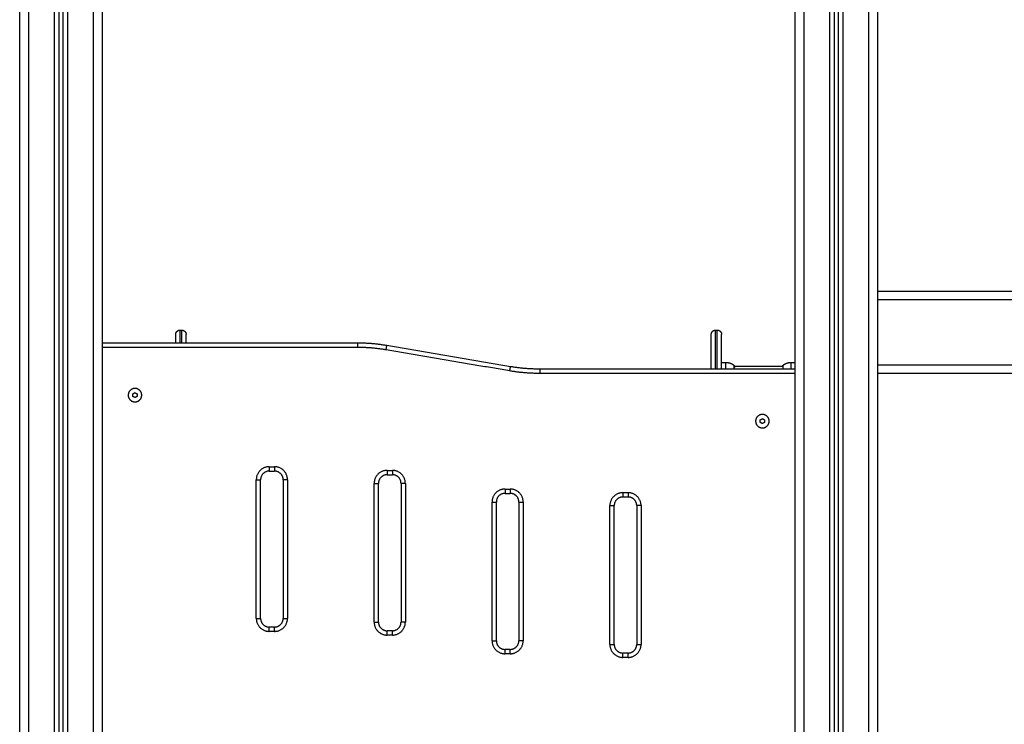
# Model space of a CAD drawing. Units: millimetres. Extents: x -8.4 to 13.2, y 0.6 to 17.8.
# Drawn here: x -7 to -5.8, y 14 to 14.9 of the extents above; entities that cross this region are included whole.
import ezdxf

# ---------------------------------------------------------------- set-up
doc = ezdxf.new("R2010")
doc.units = ezdxf.units.MM
doc.layers.add('Make2D$Visible$Curves', color=7, linetype='Continuous')
doc.layers.add('Make2D$Visible$Tangents', color=8, linetype='Continuous')

# ---------------------------------------------------------------- blocks, each defined once
blk = doc.blocks.new('OPSHB_S140B')
at = {"layer": 'Make2D$Visible$Curves', "color": 0, "lineweight": -3}
for points, degree in [([(16.3635, 1.3476), (16.3635, 2.6976), (16.3635, 4.0476)], 2), ([(16.4085, 4.0476), (16.4085, 2.6976), (16.4085, 1.3476)], 2), ([(16.4135, 1.3476), (16.4135, 2.6976), (16.4135, 4.0476)], 2), ([(16.4585, 4.0476), (16.4585, 2.8451), (16.4585, 1.6426)], 2), ([(17.2585, 1.6426), (17.2585, 2.8451), (17.2585, 4.0476)], 2), ([(17.3035, 4.0476), (17.3035, 2.6976), (17.3035, 1.3476)], 2), ([(17.3085, 1.3476), (17.3085, 2.6976), (17.3085, 4.0476)], 2), ([(17.3535, 3.9821), (17.3535, 2.6648), (17.3535, 1.3476)], 2), ([(17.3535, 3.3176), (18.2535, 3.3176), (19.1535, 3.3176)], 2), ([(16.5485, 3.2726), (16.5495, 3.2726), (16.5505, 3.2726)], 2), ([(17.1665, 3.2726), (17.1675, 3.2726), (17.1685, 3.2726)], 2), ([(16.7535, 3.2576), (16.606, 3.2576), (16.4585, 3.2576)], 2), ([(16.9299, 3.2304), (16.8585, 3.2426), (16.7871, 3.2547)], 2), ([(17.2585, 3.2276), (17.111, 3.2276), (16.9635, 3.2276)], 2), ([(17.1735, 3.2353), (17.176, 3.2353), (17.1785, 3.2353)], 2), ([(17.1876, 3.2321), (17.188, 3.2317), (17.1884, 3.2314), (17.1888, 3.231)], 3), ([(17.1888, 3.231), (17.216, 3.231), (17.2432, 3.231)], 2), ([(17.2432, 3.231), (17.2436, 3.2314), (17.244, 3.2317), (17.2444, 3.2321)], 3), ([(17.2535, 3.2353), (17.256, 3.2353), (17.2585, 3.2353)], 2), ([(17.1921, 3.2226), (17.1921, 3.2226), (17.1921, 3.2226), (17.1921, 3.2226)], 3), ([(19.1535, 3.2226), (18.2535, 3.2226), (17.3535, 3.2226)], 2), ([(16.4939, 3.1989), (16.4951, 3.1997), (16.4963, 3.2005)], 2), ([(16.4941, 3.196), (16.494, 3.1974), (16.4939, 3.1989)], 2), ([(16.4967, 3.1947), (16.4954, 3.1953), (16.4941, 3.196)], 2), ([(16.4963, 3.2005), (16.4976, 3.1998), (16.4989, 3.1992)], 2), ([(16.4991, 3.1963), (16.4979, 3.1955), (16.4967, 3.1947)], 2), ([(16.4989, 3.1992), (16.499, 3.1977), (16.4991, 3.1963)], 2), ([(17.2181, 3.1692), (17.2194, 3.1698), (17.2207, 3.1705)], 2), ([(17.2207, 3.1705), (17.2219, 3.1697), (17.2231, 3.1689)], 2), ([(17.2179, 3.1663), (17.218, 3.1677), (17.2181, 3.1692)], 2), ([(17.2203, 3.1647), (17.2191, 3.1655), (17.2179, 3.1663)], 2), ([(17.2229, 3.166), (17.2216, 3.1653), (17.2203, 3.1647)], 2), ([(17.2231, 3.1689), (17.223, 3.1674), (17.2229, 3.166)], 2), ([(16.6515, 3.11), (16.6545, 3.11), (16.6575, 3.11)], 2), ([(16.7875, 3.1058), (16.7905, 3.1058), (16.7935, 3.1058)], 2), ([(16.6415, 2.9401), (16.6415, 3.0201), (16.6415, 3.1)], 2), ([(16.6675, 3.1), (16.6675, 3.0201), (16.6675, 2.9401)], 2), ([(16.7775, 2.9358), (16.7775, 3.0158), (16.7775, 3.0958)], 2), ([(16.8035, 3.0958), (16.8035, 3.0158), (16.8035, 2.9358)], 2), ([(16.9235, 3.0843), (16.9265, 3.0843), (16.9295, 3.0843)], 2), ([(17.0595, 3.0801), (17.0625, 3.0801), (17.0655, 3.0801)], 2), ([(16.9135, 2.9143), (16.9135, 2.9943), (16.9135, 3.0743)], 2), ([(16.9395, 3.0743), (16.9395, 2.9943), (16.9395, 2.9143)], 2), ([(17.0495, 2.9101), (17.0495, 2.9901), (17.0495, 3.0701)], 2), ([(17.0755, 3.0701), (17.0755, 2.9901), (17.0755, 2.9101)], 2), ([(16.6575, 2.9301), (16.6545, 2.9301), (16.6515, 2.9301)], 2), ([(16.7935, 2.9258), (16.7905, 2.9258), (16.7875, 2.9258)], 2), ([(16.9295, 2.9043), (16.9265, 2.9043), (16.9235, 2.9043)], 2), ([(17.0655, 2.9001), (17.0625, 2.9001), (17.0595, 2.9001)], 2)]:
    blk.add_open_spline(points, degree=degree, dxfattribs=at)
for points, weights, degree, knots in [([(16.5435, 3.2676), (16.5435, 3.2677), (16.5435, 3.2678), (16.5435, 3.268), (16.5435, 3.2681), (16.5435, 3.2683), (16.5436, 3.2684), (16.5436, 3.2688), (16.5437, 3.2691), (16.5441, 3.27), (16.5445, 3.2706), (16.545, 3.2711), (16.5459, 3.2721), (16.5472, 3.2726), (16.5485, 3.2726)], [1, 1, 1, 1, 1, 1, 1, 1, 1, 1, 1, 1, 1, 1.05719095843, 1.17157287528], 3, [0, 0, 0, 0, 0.277009, 0.277009, 0.584257, 0.584257, 0.898113, 0.898113, 1.876303, 1.876303, 3.942897, 3.942897, 3.942897, 7.971617, 7.971617, 7.971617, 7.971617]), ([(16.5505, 3.2726), (16.5518, 3.2726), (16.5531, 3.2721), (16.554, 3.2711), (16.5545, 3.2706), (16.5549, 3.27), (16.5553, 3.2691), (16.5554, 3.2688), (16.5554, 3.2684), (16.5555, 3.2683), (16.5555, 3.2681), (16.5555, 3.268), (16.5555, 3.2678), (16.5555, 3.2678), (16.5555, 3.2677), (16.5555, 3.2676), (16.5555, 3.2676)], [0.927077561807, 0.836565984741, 0.791310196208, 0.791310196208, 0.791310196208, 0.791310196208, 0.791310196208, 0.791310196208, 0.791310196208, 0.791310196208, 0.791310196208, 0.791310196208, 0.791310196208, 0.791310196208, 0.791310196208, 0.791310196208, 0.791310196208], 3, [0, 0, 0, 0, 4.02872, 4.02872, 4.02872, 6.10279, 6.10279, 7.084517, 7.084517, 7.399509, 7.399509, 7.707868, 7.707868, 7.858548, 7.858548, 7.971552, 7.971552, 7.971552, 7.971552]), ([(17.1615, 3.2676), (17.1615, 3.2676), (17.1615, 3.2677), (17.1615, 3.2678), (17.1615, 3.2678), (17.1615, 3.268), (17.1615, 3.2681), (17.1615, 3.2683), (17.1616, 3.2684), (17.1616, 3.2688), (17.1617, 3.2691), (17.1621, 3.27), (17.1625, 3.2706), (17.163, 3.2711), (17.1639, 3.2721), (17.1652, 3.2726), (17.1665, 3.2726)], [1, 1, 1, 1, 1, 1, 1, 1, 1, 1, 1, 1, 1, 1, 1, 1.05719095843, 1.17157287528], 3, [0, 0, 0, 0, 0.000298, 0.000298, 0.155414, 0.155414, 0.472849, 0.472849, 0.797112, 0.797112, 1.807736, 1.807736, 3.942854, 3.942854, 3.942854, 7.971574, 7.971574, 7.971574, 7.971574]), ([(17.1685, 3.2726), (17.1698, 3.2726), (17.1711, 3.2721), (17.172, 3.2711), (17.1725, 3.2706), (17.1729, 3.27), (17.1733, 3.2691), (17.1734, 3.2688), (17.1734, 3.2684), (17.1735, 3.2683), (17.1735, 3.2681), (17.1735, 3.268), (17.1735, 3.2678), (17.1735, 3.2678), (17.1735, 3.2677), (17.1735, 3.2677), (17.1735, 3.2676), (17.1735, 3.2676), (17.1735, 3.2676), (17.1735, 3.2676), (17.1735, 3.2676)], [0.927077561807, 0.836565984741, 0.791310196208, 0.791310196208, 0.791310196208, 0.791310196208, 0.791310196208, 0.791310196208, 0.791310196208, 0.791310196208, 0.791310196208, 0.791310196208, 0.791310196208, 0.791310196208, 0.791310196208, 0.791310196208, 0.791310196208, 0.791310196208, 0.791310196208, 0.791310196208, 0.791310196208], 3, [0, 0, 0, 0, 4.02872, 4.02872, 4.02872, 6.102791, 6.102791, 7.08452, 7.08452, 7.399512, 7.399512, 7.707871, 7.707871, 7.858551, 7.858551, 7.933889, 7.933889, 7.97156, 7.97156, 7.971561, 7.971561, 7.971561, 7.971561]), ([(17.1785, 3.2353), (17.1807, 3.2353), (17.1828, 3.2348), (17.1848, 3.2339), (17.1858, 3.2334), (17.1868, 3.2328), (17.1876, 3.2321)], [1.01200185095, 0.978293925011, 0.961439962044, 0.961439962044, 0.961439962044, 0.965910398175, 0.974851270438], 3, [30.055066, 30.055066, 30.055066, 30.055066, 36.613728, 36.613728, 36.613728, 39.991569, 39.991569, 39.991569, 39.991569]), ([(17.2444, 3.2321), (17.2452, 3.2328), (17.2462, 3.2334), (17.2472, 3.2339), (17.2492, 3.2348), (17.2513, 3.2353), (17.2535, 3.2353)], [0.974851270438, 0.965910398175, 0.961439962044, 0.961439962044, 0.961439962044, 0.978293925011, 1.01200185095], 3, [18.784966, 18.784966, 18.784966, 18.784966, 22.162807, 22.162807, 22.162807, 28.72147, 28.72147, 28.72147, 28.72147]), ([(16.5043, 3.1981), (16.5038, 3.2058), (16.496, 3.2053), (16.4882, 3.2048), (16.4887, 3.1971)], [1, 0.707106781187, 1, 0.707106781187, 1], 2, [0, 0, 0, 12.228649, 12.228649, 24.457299, 24.457299, 24.457299]), ([(16.4887, 3.1971), (16.4892, 3.1893), (16.497, 3.1898), (16.5048, 3.1903), (16.5043, 3.1981)], [1, 0.707106781187, 1, 0.707106781187, 1], 2, [0, 0, 0, 12.228649, 12.228649, 24.457299, 24.457299, 24.457299]), ([(17.2283, 3.1671), (17.2288, 3.1748), (17.221, 3.1753), (17.2132, 3.1758), (17.2127, 3.1681)], [1, 0.707106781187, 1, 0.707106781187, 1], 2, [0, 0, 0, 12.228649, 12.228649, 24.457299, 24.457299, 24.457299]), ([(17.2127, 3.1681), (17.2122, 3.1603), (17.22, 3.1598), (17.2278, 3.1593), (17.2283, 3.1671)], [1, 0.707106781187, 1, 0.707106781187, 1], 2, [0, 0, 0, 12.228649, 12.228649, 24.457299, 24.457299, 24.457299])]:
    blk.add_rational_spline(points, weights, degree=degree, knots=knots, dxfattribs=at)
for points, weights in [([(16.5435, 3.2576), (16.5435, 3.2676), (16.5435, 3.2676)], [0.859960211999, 0.884184376082, 1]), ([(16.5555, 3.2576), (16.5555, 3.2676), (16.5555, 3.2676)], [0.859960211999, 0.884184376082, 1]), ([(17.1615, 3.2276), (17.1615, 3.2676), (17.1615, 3.2676)], [0.911356812986, 0.761547329807, 1]), ([(17.1735, 3.2276), (17.1735, 3.2676), (17.1735, 3.2676)], [0.911356550635, 0.7615475386, 1]), ([(16.7871, 3.2547), (16.7704, 3.2576), (16.7535, 3.2576)], [1, 0.996443607841, 1]), ([(16.9635, 3.2276), (16.9466, 3.2276), (16.9299, 3.2304)], [1, 0.996443607841, 1]), ([(17.1887, 3.2311), (17.1888, 3.2311), (17.1888, 3.2311)], [1, 0.999453056896, 1]), ([(17.1888, 3.231), (17.1888, 3.231), (17.1887, 3.2311)], [0.999476303737, 0.999730216273, 1]), ([(17.1887, 3.2302), (17.1887, 3.2301), (17.1887, 3.23)], [1, 0.999854778152, 1]), ([(17.1887, 3.2292), (17.1887, 3.2291), (17.1887, 3.229)], [1, 0.999744412851, 1]), ([(17.1911, 3.2276), (17.1911, 3.2276), (17.1911, 3.2276)], [0.999946476175, 0.999972558009, 1]), ([(17.1911, 3.2276), (17.1911, 3.2275), (17.1911, 3.2275)], [0.99921828466, 0.99919914096, 0.999183221785]), ([(17.1911, 3.2276), (17.1911, 3.2276), (17.1911, 3.2275)], [1, 0.999844693815, 0.999715475605]), ([(17.2433, 3.2301), (17.2431, 3.2305), (17.2433, 3.2309)], [1, 0.993020508934, 1]), ([(17.2432, 3.2306), (17.2432, 3.2306), (17.2432, 3.2305)], [1, 0.99999173388, 1]), ([(16.6515, 3.11), (16.6415, 3.11), (16.6415, 3.1)], [0.999999999999, 0.707106781187, 1]), ([(16.6675, 3.1), (16.6675, 3.11), (16.6575, 3.11)], [1, 0.707106781187, 1]), ([(16.7875, 3.1058), (16.7775, 3.1058), (16.7775, 3.0958)], [1, 0.707106781187, 1]), ([(16.8035, 3.0958), (16.8035, 3.1058), (16.7935, 3.1058)], [1, 0.707106781187, 1]), ([(16.9235, 3.0843), (16.9135, 3.0843), (16.9135, 3.0743)], [1, 0.707106781187, 1]), ([(16.9395, 3.0743), (16.9395, 3.0843), (16.9295, 3.0843)], [1, 0.707106781187, 1]), ([(17.0595, 3.0801), (17.0495, 3.0801), (17.0495, 3.0701)], [1, 0.707106781187, 1]), ([(17.0755, 3.0701), (17.0755, 3.0801), (17.0655, 3.0801)], [1, 0.707106781187, 1]), ([(16.6415, 2.9401), (16.6415, 2.9301), (16.6515, 2.9301)], [1, 0.707106781187, 1]), ([(16.6575, 2.9301), (16.6675, 2.9301), (16.6675, 2.9401)], [1, 0.707106781187, 1]), ([(16.7775, 2.9358), (16.7775, 2.9258), (16.7875, 2.9258)], [1, 0.707106781187, 1]), ([(16.7935, 2.9258), (16.8035, 2.9258), (16.8035, 2.9358)], [1, 0.707106781187, 1]), ([(16.9135, 2.9143), (16.9135, 2.9043), (16.9235, 2.9043)], [1, 0.707106781187, 1]), ([(16.9295, 2.9043), (16.9395, 2.9043), (16.9395, 2.9143)], [1, 0.707106781186, 1]), ([(17.0495, 2.9101), (17.0495, 2.9001), (17.0595, 2.9001)], [1, 0.707106781187, 1]), ([(17.0655, 2.9001), (17.0755, 2.9001), (17.0755, 2.9101)], [1, 0.707106781187, 1])]:
    blk.add_rational_spline(points, weights, degree=2, dxfattribs=at)
blk.add_open_spline([(17.1888, 3.231), (17.1888, 3.231), (17.1888, 3.231), (17.1888, 3.231), (17.1888, 3.231), (17.1888, 3.231), (17.1888, 3.231), (17.1888, 3.231)], degree=3, knots=[-0.9407426, -0.9407426, -0.9407426, -0.9407426, -0.5011318, -0.5011318, -0.2505659, -0.2505659, 0, 0, 0, 0], dxfattribs=at)
at = {"layer": 'Make2D$Visible$Tangents', "color": 0, "lineweight": -3}
for points in [[(16.3735, 4.0476), (16.3735, 2.6976), (16.3735, 1.3476)], [(16.4035, 1.3476), (16.4035, 2.6976), (16.4035, 4.0476)], [(16.4185, 4.0476), (16.4185, 2.6976), (16.4185, 1.3476)], [(16.4485, 1.3476), (16.4485, 2.6976), (16.4485, 4.0476)], [(17.2685, 4.0476), (17.2685, 2.6976), (17.2685, 1.3476)], [(17.2985, 1.3476), (17.2985, 2.6976), (17.2985, 4.0476)], [(17.3135, 4.0476), (17.3135, 2.6976), (17.3135, 1.3476)], [(17.3435, 1.3476), (17.3435, 2.6976), (17.3435, 4.0476)], [(19.1535, 3.3076), (18.2535, 3.3076), (17.3535, 3.3076)], [(16.7535, 3.2526), (16.606, 3.2526), (16.4585, 3.2526)], [(16.929, 3.2255), (16.8577, 3.2376), (16.7863, 3.2498)], [(17.3535, 3.2326), (18.2535, 3.2326), (19.1535, 3.2326)], [(17.2585, 3.2226), (17.111, 3.2226), (16.9635, 3.2226)], [(16.6515, 3.115), (16.6545, 3.115), (16.6575, 3.115)], [(16.7875, 3.1108), (16.7905, 3.1108), (16.7935, 3.1108)], [(16.6365, 2.9401), (16.6365, 3.0201), (16.6365, 3.1)], [(16.6725, 3.1), (16.6725, 3.0201), (16.6725, 2.9401)], [(16.7725, 2.9358), (16.7725, 3.0158), (16.7725, 3.0958)], [(16.8085, 3.0958), (16.8085, 3.0158), (16.8085, 2.9358)], [(16.9235, 3.0893), (16.9265, 3.0893), (16.9295, 3.0893)], [(17.0595, 3.0851), (17.0625, 3.0851), (17.0655, 3.0851)], [(16.9085, 2.9143), (16.9085, 2.9943), (16.9085, 3.0743)], [(16.9445, 3.0743), (16.9445, 2.9943), (16.9445, 2.9143)], [(17.0445, 2.9101), (17.0445, 2.9901), (17.0445, 3.0701)], [(17.0805, 3.0701), (17.0805, 2.9901), (17.0805, 2.9101)], [(16.6575, 2.9251), (16.6545, 2.9251), (16.6515, 2.9251)], [(16.7935, 2.9208), (16.7905, 2.9208), (16.7875, 2.9208)], [(16.9295, 2.8993), (16.9265, 2.8993), (16.9235, 2.8993)], [(17.0655, 2.8951), (17.0625, 2.8951), (17.0595, 2.8951)]]:
    blk.add_open_spline(points, degree=2, dxfattribs=at)
for points, weights in [([(16.5485, 3.2576), (16.5485, 3.2726), (16.5485, 3.2726)], [0.854391865464, 0.864634536831, 1]), ([(16.5505, 3.2576), (16.5505, 3.2726), (16.5505, 3.2726)], [0.854391865464, 0.864634536831, 1]), ([(17.1665, 3.2276), (17.1665, 3.2726), (17.1665, 3.2726)], [0.917094319996, 0.757089129494, 1]), ([(17.1685, 3.2276), (17.1685, 3.2726), (17.1685, 3.2726)], [0.917094319996, 0.757089129494, 1]), ([(16.7535, 3.2526), (16.7535, 3.2576), (16.7535, 3.2576)], [1, 0.707106781187, 1]), ([(16.7863, 3.2498), (16.77, 3.2526), (16.7535, 3.2526)], [1, 0.996443607841, 1]), ([(16.7863, 3.2498), (16.7871, 3.2547), (16.7871, 3.2547)], [1, 0.707106781186, 1]), ([(16.929, 3.2255), (16.9299, 3.2304), (16.9299, 3.2304)], [1, 0.707106781187, 1]), ([(16.9635, 3.2276), (16.9635, 3.2276), (16.9635, 3.2226)], [1, 0.707106781187, 1]), ([(17.1785, 3.2276), (17.1785, 3.2353), (17.1785, 3.2353)], [0.92321456379, 0.849521978461, 1]), ([(17.1876, 3.2321), (17.1876, 3.2321), (17.1876, 3.2276)], [1, 0.899933123279, 0.958255593796]), ([(17.2444, 3.2276), (17.2444, 3.2321), (17.2444, 3.2321)], [0.883232046861, 0.863986522827, 1]), ([(17.2535, 3.2353), (17.2535, 3.2353), (17.2535, 3.2276)], [1, 0.828827626602, 0.878783389748]), ([(16.9635, 3.2226), (16.9461, 3.2226), (16.929, 3.2255)], [1, 0.996443607841, 1]), ([(16.6515, 3.115), (16.6365, 3.115), (16.6365, 3.1)], [1, 0.707106781186, 1]), ([(16.6515, 3.115), (16.6515, 3.11), (16.6515, 3.11)], [1, 0.707106781187, 1]), ([(16.6725, 3.1), (16.6725, 3.115), (16.6575, 3.115)], [1, 0.707106781187, 1]), ([(16.6575, 3.115), (16.6575, 3.11), (16.6575, 3.11)], [1, 0.707106781162, 1]), ([(16.7875, 3.1108), (16.7725, 3.1108), (16.7725, 3.0958)], [1, 0.707106781186, 1]), ([(16.7875, 3.1108), (16.7875, 3.1058), (16.7875, 3.1058)], [1, 0.707106781187, 1]), ([(16.8085, 3.0958), (16.8085, 3.1108), (16.7935, 3.1108)], [1, 0.707106781187, 1]), ([(16.7935, 3.1108), (16.7935, 3.1058), (16.7935, 3.1058)], [1, 0.707106781178, 1]), ([(16.6365, 3.1), (16.6415, 3.1), (16.6415, 3.1)], [1, 0.707106781186, 1]), ([(16.6725, 3.1), (16.6675, 3.1), (16.6675, 3.1)], [1, 0.707106781186, 1]), ([(16.7725, 3.0958), (16.7775, 3.0958), (16.7775, 3.0958)], [1, 0.707106781186, 1]), ([(16.8085, 3.0958), (16.8035, 3.0958), (16.8035, 3.0958)], [1, 0.707106781187, 1]), ([(16.9235, 3.0893), (16.9085, 3.0893), (16.9085, 3.0743)], [1, 0.707106781186, 1]), ([(16.9235, 3.0893), (16.9235, 3.0843), (16.9235, 3.0843)], [1, 0.707106781187, 1]), ([(16.9445, 3.0743), (16.9445, 3.0893), (16.9295, 3.0893)], [1, 0.707106781187, 1]), ([(16.9295, 3.0893), (16.9295, 3.0843), (16.9295, 3.0843)], [1, 0.707106781176, 1]), ([(17.0595, 3.0851), (17.0445, 3.0851), (17.0445, 3.0701)], [1, 0.707106781187, 1]), ([(17.0595, 3.0851), (17.0595, 3.0801), (17.0595, 3.0801)], [1, 0.707106781187, 1]), ([(17.0655, 3.0851), (17.0655, 3.0801), (17.0655, 3.0801)], [1, 0.707106781212, 1]), ([(17.0805, 3.0701), (17.0805, 3.0851), (17.0655, 3.0851)], [1, 0.707106781187, 1]), ([(16.9085, 3.0743), (16.9135, 3.0743), (16.9135, 3.0743)], [1, 0.707106781187, 1]), ([(16.9395, 3.0743), (16.9395, 3.0743), (16.9445, 3.0743)], [1, 0.707106781187, 1]), ([(17.0445, 3.0701), (17.0495, 3.0701), (17.0495, 3.0701)], [1, 0.707106781187, 1]), ([(17.0805, 3.0701), (17.0755, 3.0701), (17.0755, 3.0701)], [1, 0.707106781187, 1]), ([(16.6365, 2.9401), (16.6365, 2.9251), (16.6515, 2.9251)], [1, 0.707106781186, 1]), ([(16.6365, 2.9401), (16.6415, 2.9401), (16.6415, 2.9401)], [1, 0.707106781187, 1]), ([(16.6575, 2.9251), (16.6725, 2.9251), (16.6725, 2.9401)], [1, 0.707106781187, 1]), ([(16.6675, 2.9401), (16.6675, 2.9401), (16.6725, 2.9401)], [1, 0.707106781187, 1]), ([(16.7725, 2.9358), (16.7725, 2.9208), (16.7875, 2.9208)], [1, 0.707106781186, 1]), ([(16.7725, 2.9358), (16.7775, 2.9358), (16.7775, 2.9358)], [1, 0.707106781187, 1]), ([(16.7935, 2.9208), (16.8085, 2.9208), (16.8085, 2.9358)], [1, 0.707106781186, 1]), ([(16.8085, 2.9358), (16.8035, 2.9358), (16.8035, 2.9358)], [1, 0.707106781187, 1]), ([(16.6515, 2.9251), (16.6515, 2.9301), (16.6515, 2.9301)], [1, 0.70710678119, 1]), ([(16.6575, 2.9251), (16.6575, 2.9301), (16.6575, 2.9301)], [1, 0.707106781187, 1]), ([(16.7875, 2.9208), (16.7875, 2.9258), (16.7875, 2.9258)], [1, 0.70710678119, 1]), ([(16.7935, 2.9208), (16.7935, 2.9258), (16.7935, 2.9258)], [1, 0.707106781187, 1]), ([(16.9085, 2.9143), (16.9085, 2.8993), (16.9235, 2.8993)], [1, 0.707106781187, 1]), ([(16.9085, 2.9143), (16.9135, 2.9143), (16.9135, 2.9143)], [1, 0.707106781187, 1]), ([(16.9295, 2.8993), (16.9445, 2.8993), (16.9445, 2.9143)], [1, 0.707106781187, 1]), ([(16.9445, 2.9143), (16.9395, 2.9143), (16.9395, 2.9143)], [1, 0.707106781187, 1]), ([(17.0445, 2.9101), (17.0445, 2.8951), (17.0595, 2.8951)], [1, 0.707106781187, 1]), ([(17.0445, 2.9101), (17.0495, 2.9101), (17.0495, 2.9101)], [1, 0.707106781187, 1]), ([(17.0655, 2.8951), (17.0805, 2.8951), (17.0805, 2.9101)], [1, 0.707106781185, 1]), ([(17.0755, 2.9101), (17.0755, 2.9101), (17.0805, 2.9101)], [1, 0.707106781187, 1]), ([(16.9235, 2.8993), (16.9235, 2.9043), (16.9235, 2.9043)], [1, 0.707106781176, 1]), ([(16.9295, 2.8993), (16.9295, 2.9043), (16.9295, 2.9043)], [1, 0.707106781187, 1]), ([(17.0595, 2.8951), (17.0595, 2.9001), (17.0595, 2.9001)], [1, 0.707106781188, 1]), ([(17.0655, 2.8951), (17.0655, 2.9001), (17.0655, 2.9001)], [1, 0.707106781187, 1])]:
    blk.add_rational_spline(points, weights, degree=2, dxfattribs=at)

msp = doc.modelspace()

# ---------------------------------------------------------------- block references
msp.add_blockref('OPSHB_S140B', (-23.3359, 11.2218))

doc.saveas('drawing.dxf')
